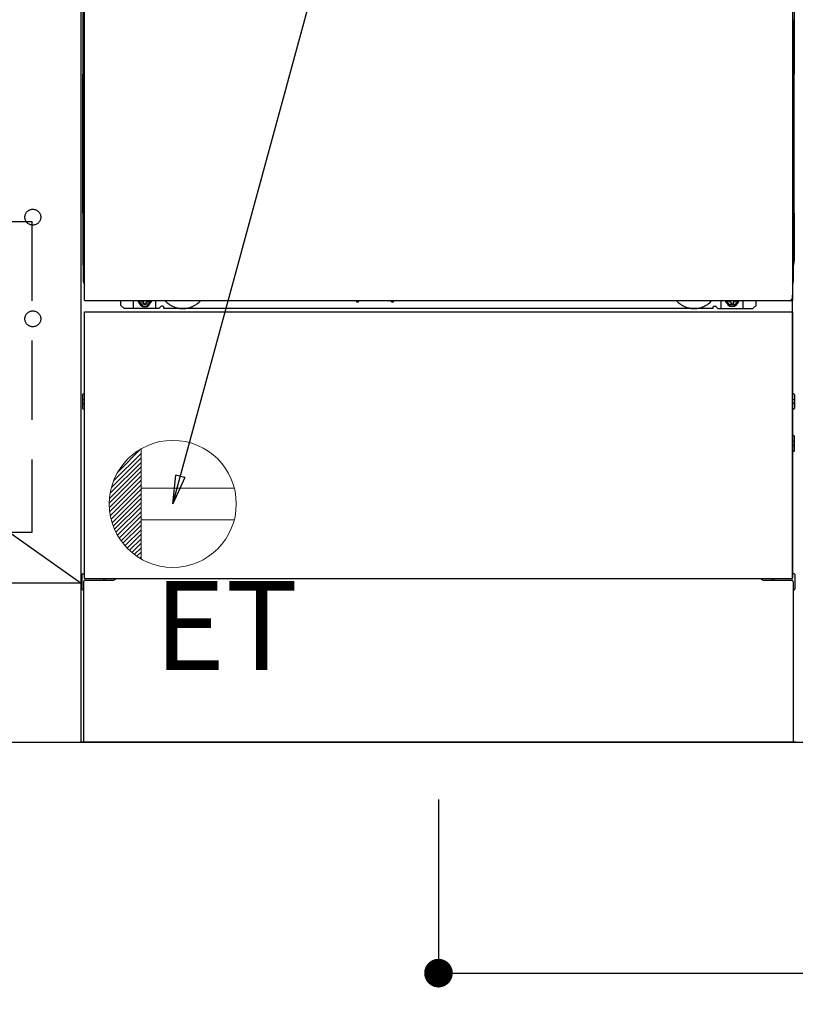
# Model space of a CAD drawing. Extents: x 163 to 26285, y 210 to 8610.
# Drawn here: x 15925 to 16414, y 1870 to 2490 of the extents above; entities that cross this region are included whole.
import ezdxf

# ---------------------------------------------------------------- set-up
doc = ezdxf.new("R2010")
doc.units = 0
doc.header["$LTSCALE"] = 50
doc.header["$MEASUREMENT"] = 0
for name, pattern in [('CENTER', [2, 1.25, -0.25, 0.25, -0.25]), ('HIDDEN', [0.375, 0.25, -0.125]), ('HIDDENNEW0', [4.5, 3, -1.5]), ('PHANTOM', [2.5, 1.25, -0.25, 0.25, -0.25, 0.25, -0.25])]:
    doc.linetypes.add(name, pattern=pattern)
doc.layers.get('0').update_dxf_attribs({"linetype": 'CONTINUOUS'})
for name, color, linetype in [('111-壁仕上', 3, 'CONTINUOUS'), ('120-キャビネット（外）', 7, 'CONTINUOUS'), ('121-キャビネット（中）', 253, 'HIDDEN'), ('123-扉向き', 231, 'CENTER'), ('150-機器', 8, 'CONTINUOUS'), ('160-文字', 254, 'CONTINUOUS'), ('166-寸法B', 11, 'CONTINUOUS')]:
    doc.layers.add(name, color=color, linetype=linetype)
doc.styles.add('KH001', font='txt')
doc.styles.add('ＭＳ ゴシック', font='txt', dxfattribs={"height": 10})
doc.dimstyles.new('KH1xx030', dxfattribs={"dimscale": 30, "dimtxt": 2, "dimasz": 0.6, "dimexe": 0.3, "dimexo": 1.2, "dimgap": 0.5, "dimtad": 3, "dimdec": 1, "dimdsep": 46, "dimlunit": 6, "dimtxsty": 'KH001', "dimblk": 'DOT', "dimcen": 1, "dimdle": 1, "dimclrd": 256, "dimclre": 256, "dimclrt": 256, "dimadec": 0, "dimazin": 0, "dimtfac": 1, "dimtdec": 1, "dimtix": 1, "dimtmove": 2, "dimatfit": 3, "dimldrblk": 'CLOSEDBLANK', "dimfxl": 1, "dimtolj": 1, "dimtzin": 0, "dimlwd": -1, "dimlwe": -1, "dimarcsym": 0})

# ---------------------------------------------------------------- blocks, each defined once
blk = doc.blocks.new('_Dot')
at = {"color": 0, "linetype": 'ByBlock', "lineweight": -2}
blk.add_line((-0.5, 0), (-1, 0), dxfattribs=at)
at = {"color": 0, "linetype": 'ByBlock', "const_width": 0.5}
blk.add_lwpolyline([(-0.25, 0, 1), (0.25, 0, 1)], format="xyb", close=True, dxfattribs=at)
blk = doc.blocks.new('*D61')
at = {"layer": '166-寸法B', "transparency": 16777216}
for p, q in [((15195.21, 1999.11), (15195.21, 1610.7)), ((17164.21, 1999.11), (17164.21, 1610.7)), ((15213.21, 1619.7), (17146.21, 1619.7))]:
    blk.add_line(p, q, dxfattribs=at)
at = {"layer": '166-寸法B', "transparency": 16777216, "xscale": 18, "yscale": 18, "zscale": 18, "rotation": 180}
blk.add_blockref('_Dot', (15195.21, 1619.7), dxfattribs=at)
at = {"layer": '166-寸法B', "transparency": 16777216, "xscale": 18, "yscale": 18, "zscale": 18}
blk.add_blockref('_Dot', (17164.21, 1619.7), dxfattribs=at)
at = {"layer": '166-寸法B', "transparency": 16777216, "insert": (16179.71, 1668.51), "char_height": 60, "attachment_point": 5, "style": 'KH001'}
blk.add_mtext('\\A1;1,969', dxfattribs=at)
blk = doc.blocks.new('_ClosedBlank')
at = {"color": 0, "linetype": 'ByBlock', "lineweight": -2}
for p, q in [((-1, 0.167), (0, 0)), ((-1, 0.167), (-1, -0.167)), ((0, 0), (-1, -0.167))]:
    blk.add_line(p, q, dxfattribs=at)
blk = doc.blocks.new('*D81')
at = {"layer": '166-寸法B', "transparency": 16777216}
for p, q in [((15192.21, 1999.11), (15192.21, 1475.7)), ((17164.21, 1999.11), (17164.21, 1475.7)), ((15210.21, 1484.7), (17146.21, 1484.7))]:
    blk.add_line(p, q, dxfattribs=at)
at = {"layer": '166-寸法B', "transparency": 16777216, "xscale": 18, "yscale": 18, "zscale": 18, "rotation": 180}
blk.add_blockref('_Dot', (15192.21, 1484.7), dxfattribs=at)
at = {"layer": '166-寸法B', "transparency": 16777216, "xscale": 18, "yscale": 18, "zscale": 18}
blk.add_blockref('_Dot', (17164.21, 1484.7), dxfattribs=at)
at = {"layer": '166-寸法B', "transparency": 16777216, "insert": (16178.21, 1533.51), "char_height": 60, "attachment_point": 5, "style": 'KH001'}
blk.add_mtext('\\A1;1,972', dxfattribs=at)
blk = doc.blocks.new('*D181')
at = {"layer": '166-寸法B', "transparency": 16777216}
for p, q in [((16189.21, 1999.11), (16189.21, 1880.7)), ((17164.21, 1999.11), (17164.21, 1880.7)), ((16207.21, 1889.7), (17146.21, 1889.7))]:
    blk.add_line(p, q, dxfattribs=at)
at = {"layer": '166-寸法B', "transparency": 16777216, "xscale": 18, "yscale": 18, "zscale": 18, "rotation": 180}
blk.add_blockref('_Dot', (16189.21, 1889.7), dxfattribs=at)
at = {"layer": '166-寸法B', "transparency": 16777216, "xscale": 18, "yscale": 18, "zscale": 18}
blk.add_blockref('_Dot', (17164.21, 1889.7), dxfattribs=at)
at = {"layer": '166-寸法B', "transparency": 16777216, "insert": (16676.71, 1934.7), "char_height": 60, "attachment_point": 5, "style": 'KH001'}
blk.add_mtext('\\A1;975', dxfattribs=at)

msp = doc.modelspace()

# ---------------------------------------------------------------- linework, layer by layer
at = {"layer": '111-壁仕上', "ltscale": 2}
msp.add_line((14370.64, 2035.11), (17164.21, 2035.11), dxfattribs=at)
at = {"layer": '120-キャビネット（外）', "color": 6}
for p, q in [((15964.21, 2035.11), (15964.21, 2855.11)), ((16414.21, 2035.11), (15964.21, 2035.11))]:
    msp.add_line(p, q, dxfattribs=at)
msp.add_lwpolyline([(15964.21, 2135.11), (15214.21, 2135.11), (15214.21, 2035.11), (15964.21, 2035.11)], close=True, dxfattribs=at)
at = {"layer": '121-キャビネット（中）', "color": 13, "ltscale": 4}
msp.add_lwpolyline([(15245.21, 2363.01), (15933.21, 2363.01), (15933.21, 2167.01), (15245.21, 2167.01)], close=True, dxfattribs=at)
for centre in [(15933.71, 2365.61), (15933.71, 2301.61), (15933.71, 2301.61)]:
    msp.add_circle(centre, 5, dxfattribs=at)
at = {"layer": '123-扉向き', "ltscale": 2}
msp.add_line((15214.21, 2668.11), (15964.21, 2135.11), dxfattribs=at)
at = {"layer": '150-機器', "color": 13}
for p, q in [((15966.21, 2313.11), (15966.21, 2854.11)), ((16412.21, 2854.11), (16412.21, 2313.11)), ((15966.21, 2313.11), (16412.21, 2313.11)), ((15966.21, 2306.11), (16412.21, 2306.11)), ((15966.21, 2138.11), (15966.21, 2306.11)), ((16412.21, 2306.11), (16412.21, 2138.11)), ((15966.21, 2138.11), (16412.21, 2138.11))]:
    msp.add_line(p, q, dxfattribs=at)
at = {"layer": '150-機器', "color": 13, "linetype": 'Continuous'}
for p, q in [((15965.19, 2623.62), (15965.19, 2455.62)), ((16413.19, 2623.62), (16413.19, 2455.62)), ((15965.74, 2489.97), (15965.74, 2476.77)), ((15966.21, 2489.97), (15965.74, 2489.97)), ((16412.65, 2476.77), (16412.65, 2489.97)), ((15965.71, 2474.09), (15965.69, 2473.95)), ((15965.69, 2473.44), (15965.69, 2473.95)), ((15965.71, 2473.58), (15965.69, 2473.44)), ((15965.69, 2472.67), (15965.69, 2473.44)), ((15965.71, 2474.47), (15965.7, 2473.97)), ((15965.71, 2474.44), (15965.72, 2474.81)), ((15965.73, 2474.59), (15965.71, 2474.47)), ((15965.76, 2474.22), (15965.71, 2474.09)), ((15965.76, 2473.71), (15965.71, 2473.58)), ((15965.72, 2474.81), (15965.73, 2475.23)), ((15965.73, 2475.7), (15965.74, 2476.2)), ((15965.73, 2475.23), (15965.73, 2475.7)), ((15965.77, 2474.72), (15965.73, 2474.59)), ((15965.74, 2476.73), (15965.74, 2476.77)), ((15966.21, 2476.77), (15965.74, 2476.77)), ((15965.74, 2476.2), (15965.74, 2476.73)), ((15965.83, 2474.34), (15965.76, 2474.22)), ((15965.83, 2473.83), (15965.76, 2473.71)), ((15965.84, 2474.84), (15965.77, 2474.72)), ((15965.93, 2474.45), (15965.83, 2474.34)), ((15965.93, 2473.94), (15965.83, 2473.83)), ((15965.94, 2474.95), (15965.84, 2474.84)), ((15966.05, 2474.55), (15965.93, 2474.45)), ((15966.05, 2474.04), (15965.93, 2473.94)), ((15966.07, 2475.04), (15965.94, 2474.95)), ((15966.19, 2474.62), (15966.05, 2474.55)), ((15966.19, 2474.11), (15966.05, 2474.04)), ((15966.21, 2475.12), (15966.07, 2475.04)), ((16412.65, 2476.77), (16412.21, 2476.77)), ((16412.3, 2475.06), (16412.21, 2475.11)), ((16412.34, 2474.55), (16412.21, 2474.62)), ((16412.34, 2474.04), (16412.21, 2474.11)), ((16412.43, 2474.96), (16412.3, 2475.06)), ((16412.46, 2474.45), (16412.34, 2474.55)), ((16412.46, 2473.94), (16412.34, 2474.04)), ((16412.53, 2474.86), (16412.43, 2474.96)), ((16412.56, 2474.34), (16412.46, 2474.45)), ((16412.56, 2473.83), (16412.46, 2473.94)), ((16412.61, 2474.74), (16412.53, 2474.86)), ((16412.63, 2474.22), (16412.56, 2474.34)), ((16412.63, 2473.71), (16412.56, 2473.83)), ((16412.66, 2474.61), (16412.61, 2474.74)), ((16412.68, 2474.09), (16412.63, 2474.22)), ((16412.68, 2473.58), (16412.63, 2473.71)), ((16412.65, 2476.77), (16412.65, 2476.25)), ((16412.65, 2476.25), (16412.66, 2475.74)), ((16412.66, 2475.74), (16412.66, 2475.27)), ((16412.66, 2475.27), (16412.67, 2474.84)), ((16412.68, 2474.47), (16412.66, 2474.61)), ((16412.67, 2474.84), (16412.68, 2474.47)), ((16412.68, 2474.47), (16412.68, 2474.44)), ((16412.69, 2473.97), (16412.68, 2474.47)), ((16412.69, 2473.95), (16412.68, 2474.09)), ((16412.69, 2473.95), (16412.69, 2473.44)), ((16412.69, 2473.44), (16412.69, 2472.67)), ((15965.69, 2325.12), (15965.69, 2472.67)), ((15966.21, 2472.67), (15965.69, 2472.67)), ((16412.69, 2472.67), (16412.21, 2472.67)), ((16412.69, 2472.67), (16412.69, 2325.14)), ((15965.19, 2368.12), (15965.19, 2455.62)), ((16413.19, 2368.12), (16413.19, 2455.62)), ((15965.19, 2368.12), (15965.19, 2338.12)), ((16413.19, 2368.12), (16413.19, 2338.12)), ((15966.21, 2325.12), (15965.69, 2325.12)), ((16412.19, 2325.14), (16412.69, 2325.14)), ((15989.19, 2310.12), (15989.19, 2313.11)), ((15997.19, 2308.12), (15997.19, 2313.11)), ((16002.14, 2313.11), (16002.14, 2312.27)), ((16002.14, 2312.27), (16002.84, 2312.27)), ((16005.64, 2312.27), (16006.34, 2312.27)), ((16006.34, 2313.11), (16006.34, 2312.27)), ((16011.19, 2308.12), (16011.19, 2313.11)), ((16137.26, 2313.11), (16137.25, 2312.98)), ((16137.75, 2312.43), (16138.67, 2312.43)), ((16139.16, 2313.11), (16139.17, 2312.98)), ((16159.26, 2313.11), (16159.25, 2312.98)), ((16159.75, 2312.43), (16160.67, 2312.43)), ((16161.16, 2313.11), (16161.17, 2312.98)), ((16367.19, 2308.12), (16367.19, 2313.11)), ((16372.09, 2313.11), (16372.09, 2312.52)), ((16372.09, 2312.52), (16372.79, 2312.52)), ((16375.59, 2312.52), (16376.29, 2312.52)), ((16376.29, 2313.11), (16376.29, 2312.52)), ((16381.19, 2308.12), (16381.19, 2313.12)), ((16389.19, 2310.12), (16389.19, 2313.11)), ((16412.19, 2138.11), (16412.19, 2316.62)), ((15991.19, 2308.12), (15989.19, 2310.12)), ((16013.19, 2308.12), (15991.19, 2308.12)), ((16003.64, 2311.47), (16003.64, 2310.77)), ((16003.64, 2310.77), (16004.84, 2310.77)), ((16004.84, 2311.47), (16004.84, 2310.77)), ((16013.19, 2308.12), (16014.19, 2309.12)), ((16015.69, 2309.62), (16014.69, 2309.62)), ((16016.19, 2308.12), (16016.19, 2309.12)), ((16362.19, 2308.12), (16016.19, 2308.12)), ((16362.19, 2308.12), (16362.19, 2309.12)), ((16362.69, 2309.62), (16363.69, 2309.62)), ((16365.19, 2308.12), (16364.19, 2309.12)), ((16365.19, 2308.12), (16387.19, 2308.12)), ((16373.59, 2311.72), (16373.59, 2311.02)), ((16373.59, 2311.02), (16374.79, 2311.02)), ((16374.79, 2311.72), (16374.79, 2311.02)), ((16387.19, 2308.12), (16389.19, 2310.12)), ((15964.99, 2253.87), (15964.99, 2245.37)), ((15965.49, 2254.37), (15966.19, 2254.38)), ((15965.49, 2250.87), (15966.19, 2250.87)), ((16412.9, 2254.37), (16412.19, 2254.38)), ((16412.89, 2250.87), (16412.19, 2250.87)), ((16413.39, 2253.87), (16413.39, 2245.37)), ((15965.49, 2248.37), (15966.19, 2248.37)), ((15965.49, 2244.87), (15966.19, 2244.86)), ((16412.89, 2248.37), (16412.19, 2248.37)), ((16412.9, 2244.87), (16412.19, 2244.86)), ((16412.9, 2228.13), (16412.21, 2228.14)), ((16413.39, 2218.61), (16413.39, 2227.63)), ((16412.89, 2224.37), (16412.19, 2224.37)), ((16412.89, 2221.87), (16412.19, 2221.87)), ((16412.9, 2218.11), (16412.19, 2218.1)), ((15964.69, 2140.63), (15964.69, 2131.61)), ((15965.18, 2141.13), (15966.19, 2141.15)), ((16413.2, 2141.13), (16412.19, 2141.15)), ((16413.69, 2140.63), (16413.69, 2131.61)), ((15965.69, 2136.12), (15965.69, 2035.11)), ((15966.69, 2137.12), (15983.89, 2137.12)), ((16394.49, 2137.12), (16411.69, 2137.12)), ((16412.69, 2136.12), (16412.69, 2103.12)), ((15965.18, 2131.11), (15965.69, 2131.1)), ((16413.2, 2131.11), (16412.69, 2131.1)), ((16412.69, 2103.12), (16412.69, 2035.11)), ((16412.69, 2035.11), (15965.69, 2035.11))]:
    msp.add_line(p, q, dxfattribs=at)
at = {"layer": '150-機器', "color": 13, "linetype": 'HIDDENNEW0'}
for p, q in [((16006.29, 2310.87), (16002.19, 2310.87)), ((16372.1, 2310.87), (16376.19, 2310.87)), ((15978.19, 2138.11), (15978.19, 2137.12)), ((15979.19, 2138.11), (15979.19, 2137.12)), ((16399.19, 2138.11), (16399.19, 2137.12)), ((16400.19, 2138.11), (16400.19, 2137.12))]:
    msp.add_line(p, q, dxfattribs=at)
at = {"layer": '150-機器', "color": 13, "linetype": 'Continuous'}
for centre, radius, start, end in [((15985.2, 2338.12), 20, 180.00046, 192.83839), ((16393.19, 2338.12), 20, 347.16154, 0.00076), ((15970.69, 2325.12), 5, 180, 206.12594), ((16407.69, 2325.14), 5, 334.15807, 360), ((16002.19, 2313.12), 2.25, 180.1379, 236.25101), ((16004.24, 2312.87), 3.75, 176.22974, 180), ((16004.24, 2312.87), 3.75, 180, 0), ((16004.24, 2312.87), 3.25, 175.64866, 180), ((16004.24, 2312.87), 3.25, 180, 0), ((16002.84, 2311.47), 0.8, 0.00001, 89.99999), ((16005.64, 2311.47), 0.8, 90.00001, 179.99999), ((16006.19, 2313.12), 2.25, 303.74899, 359.8621), ((16004.24, 2312.87), 3.25, 0, 4.35134), ((16004.24, 2312.87), 3.75, 0, 3.77026), ((16137.75, 2312.93), 0.5, 174.12893, 269.97401), ((16138.67, 2312.93), 0.5, 270.00307, 5.84816), ((16159.75, 2312.93), 0.5, 174.12893, 269.97401), ((16160.67, 2312.93), 0.5, 270.00307, 5.84816), ((16372.19, 2313.12), 2.25, 180.1379, 236.25101), ((16374.19, 2313.12), 3.75, 180.08274, 359.91726), ((16374.19, 2313.12), 3.25, 180.09547, 359.90453), ((16372.79, 2311.72), 0.8, 0.00001, 89.99999), ((16375.59, 2311.72), 0.8, 90.00001, 179.99999), ((16376.19, 2313.12), 2.25, 303.74899, 359.8621), ((16014.69, 2309.12), 0.5, 90, 180), ((16015.69, 2309.12), 0.5, 0, 90), ((16362.69, 2309.12), 0.5, 90, 180), ((16363.69, 2309.12), 0.5, 0, 90), ((15965.5, 2253.87), 0.5, 90.3838, 179.98407), ((15965.49, 2250.37), 0.5, 90, 180), ((16412.89, 2250.37), 0.5, 0, 90), ((16412.89, 2253.87), 0.5, 359.99286, 89.59313), ((15965.49, 2248.87), 0.5, 180, 270), ((15965.5, 2245.37), 0.5, 180.01593, 269.6162), ((16412.89, 2248.87), 0.5, 270, 360), ((16412.89, 2245.37), 0.5, 270.40687, 0.00714), ((16412.89, 2227.63), 0.5, 359.99416, 88.84839), ((16412.89, 2223.87), 0.5, 0, 90), ((16412.89, 2222.37), 0.5, 270, 360), ((16412.89, 2218.61), 0.5, 271.15161, 0.00584), ((15965.19, 2140.63), 0.5, 91.15161, 180.00584), ((16413.19, 2140.63), 0.5, 359.99416, 88.84839), ((15966.69, 2136.12), 1, 90, 180), ((15983.89, 2140.12), 3, 270, 318.05078), ((16394.49, 2140.12), 3, 221.94922, 270), ((16411.69, 2136.12), 1, 0, 90), ((15965.19, 2131.61), 0.5, 179.99416, 268.84839), ((16413.19, 2131.61), 0.5, 271.15161, 0.00584)]:
    msp.add_arc(centre, radius, start, end, dxfattribs=at)
at = {"layer": '150-機器', "color": 13, "linetype": 'HIDDENNEW0'}
for centre, radius, start, end in [((16028.19, 2323.12), 15, 221.83807, 318.16193), ((16350.19, 2323.12), 15, 221.83807, 318.16193), ((16002.19, 2313.12), 2.25, 236.25101, 270), ((16006.19, 2313.12), 2.25, 270, 303.74899), ((16028.19, 2323.12), 15, 262.83437, 277.16563), ((16350.19, 2323.12), 15, 262.83437, 277.16563), ((16372.19, 2313.12), 2.25, 236.25101, 270), ((16376.19, 2313.12), 2.25, 270, 303.74899)]:
    msp.add_arc(centre, radius, start, end, dxfattribs=at)
at = {"layer": '150-機器', "color": 13, "linetype": 'PHANTOM'}
msp.add_arc((16410.19, 2315.12), 2, 270, 0, dxfattribs=at)
at = {"layer": '150-機器', "color": 13}
msp.add_point((16004.24, 2312.87), dxfattribs=at)
at = {"layer": '160-文字', "color": 4, "linetype": 'Continuous', "lineweight": 20}
for p, q in [((15987.25, 2205.14), (16001.85, 2219.74)), ((16001.88, 2219.76), (16001.88, 2150.47)), ((15983.24, 2195.48), (16001.88, 2214.11)), ((15984.63, 2199.69), (16001.88, 2216.94)), ((15982.03, 2188.61), (16001.88, 2208.45)), ((15982.45, 2191.86), (16001.88, 2211.28)), ((15981.88, 2185.63), (16001.88, 2205.63)), ((15981.94, 2182.86), (16001.88, 2202.8)), ((15982.17, 2180.26), (16001.88, 2199.97)), ((15982.55, 2177.81), (16001.88, 2197.14)), ((16060.61, 2195.12), (16001.88, 2195.12)), ((15983.05, 2175.49), (16001.88, 2194.31)), ((15983.67, 2173.28), (16001.88, 2191.48)), ((15984.39, 2171.17), (16001.88, 2188.66)), ((15985.2, 2169.15), (16001.88, 2185.83)), ((15986.1, 2167.22), (16001.88, 2183)), ((15987.08, 2165.38), (16001.88, 2180.17)), ((15988.15, 2163.61), (16001.88, 2177.34)), ((15989.29, 2161.92), (16001.88, 2174.51)), ((15990.5, 2160.31), (16001.88, 2171.69)), ((16060.61, 2175.11), (16001.88, 2175.11)), ((15991.78, 2158.76), (16001.88, 2168.86)), ((15993.14, 2157.29), (16001.88, 2166.03)), ((15994.56, 2155.89), (16001.88, 2163.2)), ((15996.06, 2154.56), (16001.88, 2160.37)), ((15997.63, 2153.3), (16001.88, 2157.54)), ((15999.27, 2152.11), (16001.88, 2154.71)), ((16000.99, 2151), (16001.88, 2151.89))]:
    msp.add_line(p, q, dxfattribs=at)
msp.add_circle((16021.88, 2185.11), 40, dxfattribs=at)
at = {"layer": '166-寸法B'}
msp.add_line((15964.21, 2135.11), (15964.21, 2855.11), dxfattribs=at)

# ---------------------------------------------------------------- texts
at = {"layer": '160-文字', "color": 4, "lineweight": 0, "insert": (16100.8, 2136.55), "char_height": 56, "attachment_point": 3, "line_spacing_factor": 0.782827, "style": 'ＭＳ ゴシック'}
msp.add_mtext('ET', dxfattribs=at)

# ---------------------------------------------------------------- dimensions: what is measured, and where the dimension line sits
at = {"layer": '166-寸法B'}
dim = msp.add_linear_dim(base=(17164.21, 1484.7), p1=(15192.21, 2035.11), p2=(17164.21, 2035.11), angle=180, dimstyle='KH1xx030', override={"dimtmove": 1}, dxfattribs=at)
dim.commit()
dim.dimension.update_dxf_attribs({"geometry": '*D81', "text_midpoint": (16178.21, 1533.51)})
for base, p1, picture, middle in [((17164.21, 1619.7), (15195.21, 2035.11), '*D61', (16179.71, 1668.51)), ((17164.21, 1889.7), (16189.21, 2035.11), '*D181', (16676.71, 1934.7))]:
    dim = msp.add_linear_dim(base=base, p1=p1, p2=(17164.21, 2035.11), dimstyle='KH1xx030', dxfattribs=at)
    dim.commit()
    dim.dimension.update_dxf_attribs({"geometry": picture, "text_midpoint": middle})

# ---------------------------------------------------------------- leaders
at = {"layer": '160-文字', "annotation_type": 0, "has_hookline": 1, "hookline_direction": 1, "text_width": 1319.09}
msp.add_leader([(16021.88, 2185.11), (16311.65, 3247.87), (16293.65, 3247.87)], dimstyle='KH1xx030', override={"dimgap": 0.5, "dimtad": 1}, dxfattribs=at)

doc.saveas('drawing.dxf')
